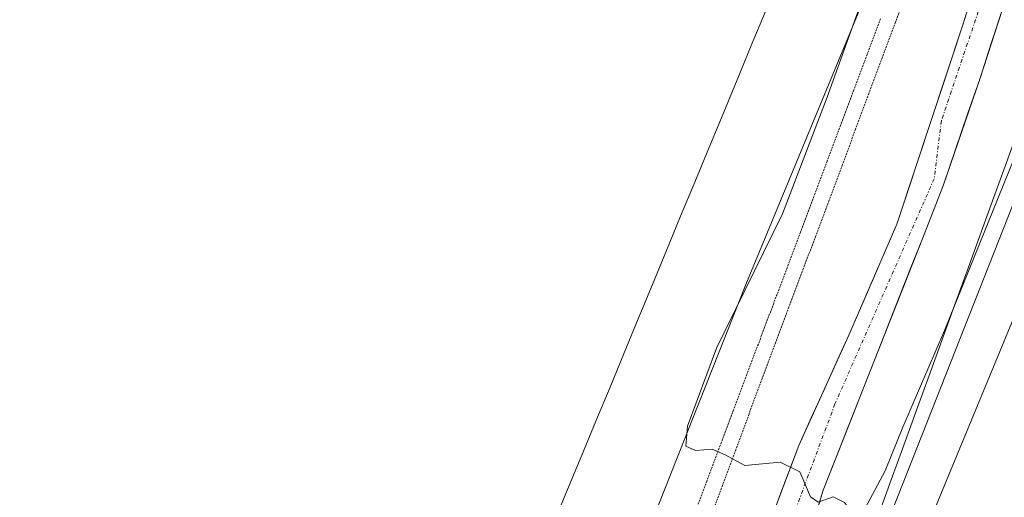
# Model space of a CAD drawing. Units: metres. Extents: x 597949 to 601434, y 4675912 to 4678274.
# Drawn here: x 600103 to 600233, y 4678113 to 4678176 of the extents above; entities that cross this region are included whole.
import ezdxf

# ---------------------------------------------------------------- set-up
doc = ezdxf.new("R2010")
doc.units = ezdxf.units.M
doc.header["$MEASUREMENT"] = 0
doc.linetypes.add('TRAZO_Y_PUNTO', pattern=[1, 0.5, -0.25, 0, -0.25])
doc.linetypes.add('TRAZOS2', pattern=[0.375, 0.25, -0.125])
for name, color, linetype, lineweight in [('Cultivos leñosos CxS', 92, 'Continuous', 0), ('Curva de nivel normal', 36, 'Continuous', 0), ('Matorral CxS', 135, 'Continuous', 0), ('Pastizal CxS', 92, 'Continuous', 0), ('Pista', 135, 'Continuous', 13), ('Pista Cxs', 135, 'Continuous', 0), ('Pista eje', 135, 'TRAZO_Y_PUNTO', 0), ('Tendido', 6, 'Continuous', 0), ('Vía pecuaria', 92, 'Continuous', 13), ('Vía pecuaria CxS', 92, 'Continuous', 13), ('Vía pecuaria eje', 92, 'TRAZOS2', 0)]:
    doc.layers.add(name, color=color, linetype=linetype, lineweight=lineweight)

# ---------------------------------------------------------------- blocks, each defined once
blk = doc.blocks.new('*U186')
at = {"layer": 'Curva de nivel normal', "color": 36, "linetype": 'Continuous', "lineweight": 0}
blk.add_polyline3d([(600242.2, 4678176.93, 305), (600233.36, 4678156.37, 305), (600224.76, 4678135.04, 305), (600219.26, 4678122.37, 305), (600216.94, 4678116.63, 305), (600214.28, 4678111.61, 305), (600212.91, 4678110.72, 305), (600211.6, 4678112.48, 305), (600210.12, 4678113.2, 305), (600208.16, 4678112.5, 305), (600207.13, 4678113.21, 305), (600205.74, 4678116.48, 305), (600203.16, 4678117.76, 305), (600198.5, 4678117.32, 305), (600195.93, 4678118.74, 305), (600194.24, 4678119.45, 305), (600192.06, 4678119.27, 305), (600190.78, 4678119.88, 305), (600190.98, 4678122.5, 305), (600194.78, 4678132.71, 305), (600203.45, 4678150.37, 305), (600209.32, 4678165.71, 305), (600213.53, 4678177.37, 305)], dxfattribs=at)

msp = doc.modelspace()

# ---------------------------------------------------------------- linework, layer by layer
at = {"layer": 'Cultivos leñosos CxS', "color": 92, "linetype": 'Continuous', "lineweight": 0}
msp.add_polyline3d([(600171.35, 4678081.93, 304.41), (600166.34, 4678082.37, 304.44), (600166.08, 4678082.4, 304.44), (600165.99, 4678082.4, 304.44), (600165.82, 4678082.41, 304.45), (600162.85, 4678082.58, 304.46), (600159.28, 4678083.07, 304.42), (600151.9, 4678084.94, 304.38), (600142.15, 4678088.78, 304.4), (600116.19, 4678099.46, 304.46), (600087.5, 4678111.43, 304.64), (600057.21, 4678124.27, 304.68), (600025.08, 4678137.48, 304.89), (599998.32, 4678147.83, 305.04), (599975.99, 4678156.35, 305.1), (599915.29, 4678181.9, 304.97), (599754.11, 4678250.24, 305.4), (600246.73, 4678257.23, 310.2), (600198.66, 4678141.11, 305.84), (600175.61, 4678082.97, 304.32), (600175.59, 4678082.96, 304.33), (600173.88, 4678082.21, 304.39), (600171.35, 4678081.93, 304.41)], close=True, dxfattribs=at)
msp.add_polyline3d([(600246.73, 4678257.23, 310.2), (600198.66, 4678141.11, 305.84), (600175.61, 4678082.97, 304.32)], dxfattribs=at)
at = {"layer": 'Matorral CxS', "color": 135, "linetype": 'Continuous', "lineweight": 0}
for points in [[(600297.53, 4678021.63, 304.52), (600286.27, 4678027.37, 304.4), (600286.15, 4678027.43, 304.4), (600272.05, 4678033.85, 304.35), (600271.99, 4678033.88, 304.35), (600220.39, 4678055.87, 304.35), (600211.57, 4678061.59, 304.29), (600205.58, 4678067.94, 304.08), (600202.42, 4678072.41, 304.11), (600202.27, 4678072.61, 304.11), (600202.23, 4678072.65, 304.12), (600218.68, 4678113.4, 303.15), (600255.65, 4678207.2, 305), (600277.18, 4678257.66, 307.17), (600314.24, 4678258.19, 308.75), (600333.47, 4678220.39, 307.44), (600347.53, 4678202.62, 306.6), (600404.08, 4678155.97, 306.78), (600463.94, 4678095.35, 306)], [(600277.18, 4678257.66, 307.17), (600255.65, 4678207.2, 305), (600218.68, 4678113.4, 303.15), (600202.23, 4678072.65, 304.12)]]:
    msp.add_polyline3d(points, dxfattribs=at)
at = {"layer": 'Pastizal CxS', "color": 92, "linetype": 'Continuous', "lineweight": 0}
msp.add_polyline3d([(600202.23, 4678072.65, 304.12), (600198.56, 4678077.03, 304.29), (600198.33, 4678077.27, 304.3), (600196.51, 4678079.01, 304.33), (600196.37, 4678079.14, 304.33), (600195.95, 4678079.43, 304.33), (600194.13, 4678080.49, 304.33), (600193.24, 4678081.03, 304.33), (600192.75, 4678081.26, 304.33), (600192.5, 4678081.34, 304.33), (600190.06, 4678082, 304.33), (600189.8, 4678082.05, 304.33), (600189.49, 4678082.09, 304.33), (600186.68, 4678082.29, 304.33), (600186.36, 4678082.51, 304.32), (600175.61, 4678082.97, 304.32), (600198.66, 4678141.11, 305.84), (600246.73, 4678257.23, 310.2), (600277.18, 4678257.66, 307.17), (600255.65, 4678207.2, 305), (600218.68, 4678113.4, 303.15), (600202.23, 4678072.65, 304.12)], close=True, dxfattribs=at)
for points in [[(600277.18, 4678257.66, 307.17), (600255.65, 4678207.2, 305), (600218.68, 4678113.4, 303.15), (600202.23, 4678072.65, 304.12)], [(600246.73, 4678257.23, 310.2), (600198.66, 4678141.11, 305.84), (600175.61, 4678082.97, 304.32)]]:
    msp.add_polyline3d(points, dxfattribs=at)
at = {"layer": 'Pista', "color": 135, "linetype": 'Continuous', "lineweight": 13}
for points in [[(600252.95, 4678257.32), (600251.99, 4678249.15), (600251.93, 4678248.59), (600249.52, 4678237.84), (600242.48, 4678219.55), (600235.37, 4678201.49), (600227.16, 4678175.18), (600218.48, 4678149.01), (600212.17, 4678134.42), (600205.61, 4678119.95), (600201.67, 4678109.54), (600197.79, 4678101.77)], [(600204.52, 4678078.98), (600204.12, 4678079.99), (600203.5, 4678085.07), (600203.72, 4678091.65), (600204.65, 4678098.19), (600206.42, 4678106.24), (600208.81, 4678114.06), (600214.06, 4678127.38), (600221.97, 4678147.43), (600224.62, 4678154.19), (600229.38, 4678168.08), (600233.9, 4678182.03), (600239.47, 4678197.36), (600245.23, 4678212.62), (600252.72, 4678230.24), (600260.14, 4678247.89), (600260.53, 4678249.27), (600262.87, 4678257.46)]]:
    msp.add_lwpolyline(points, dxfattribs=at)
at = {"layer": 'Pista Cxs', "color": 135, "linetype": 'Continuous', "lineweight": 0}
for points in [[(600202.98, 4678113.01, 304.87), (600204.3, 4678116.48, 304.97), (600205.61, 4678119.95, 305.07), (600207.25, 4678123.57, 305.22), (600208.89, 4678127.19, 305.46), (600210.53, 4678130.8, 305.66), (600212.17, 4678134.42, 305.86), (600213.75, 4678138.07, 306.08), (600215.33, 4678141.72, 306.21), (600216.9, 4678145.36, 306.31), (600218.48, 4678149.01, 306.44), (600219.93, 4678153.37, 306.58), (600221.37, 4678157.73, 306.73), (600222.82, 4678162.1, 306.88), (600224.27, 4678166.46, 307.02), (600225.71, 4678170.82, 307.16), (600227.16, 4678175.18, 307.3), (600228.53, 4678179.57, 307.48)], [(600232.39, 4678177.38, 307.46), (600230.89, 4678172.73, 307.31), (600229.38, 4678168.08, 307.17), (600227.79, 4678163.45, 306.95), (600226.21, 4678158.82, 306.85), (600224.62, 4678154.19, 306.68), (600223.3, 4678150.81, 306.51), (600221.97, 4678147.43, 306.44), (600220.39, 4678143.42, 306.38), (600218.81, 4678139.41, 306.25), (600217.22, 4678135.4, 306.07), (600215.64, 4678131.39, 305.85), (600214.06, 4678127.38, 305.61), (600212.31, 4678122.94, 305.39), (600210.56, 4678118.5, 305.13), (600208.81, 4678114.06, 304.98), (600207.62, 4678110.15, 304.91)]]:
    msp.add_polyline3d(points, dxfattribs=at)
at = {"layer": 'Pista eje', "color": 135, "linetype": 'TRAZO_Y_PUNTO', "lineweight": 0}
msp.add_lwpolyline([(600257.58, 4678257.38), (600253.82, 4678242), (600245.26, 4678222.03), (600236.22, 4678197.78), (600224.34, 4678162.59), (600223.39, 4678154.98), (600210.36, 4678125.4), (600197.7, 4678091.54)], dxfattribs=at)
at = {"layer": 'Tendido', "color": 6, "linetype": 'Continuous', "lineweight": 0}
msp.add_polyline3d([(600282.42, 4678254.51, 306.82), (600183.35, 4678014.35, 303.22), (600119.6, 4677857.1, 298.39), (600064.81, 4677722.64, 296.47), (600006.91, 4677582.46, 290.21), (599893.78, 4677427.19, 287.81), (599669.73, 4677278.54, 276.09), (599479.82, 4677151.55, 275.84), (599350.6, 4677065.51, 275.81), (599202.55, 4676965.68, 276.23), (599033.71, 4676853.38, 275.79), (598830.19, 4676717.68, 276.31), (598774.57, 4676490.58, 276.8), (598718.05, 4676262.35, 276.71), (598662.79, 4676034.55, 276.68), (598557.6, 4675919.66, 276.5)], dxfattribs=at)
at = {"layer": 'Vía pecuaria', "color": 92, "linetype": 'Continuous', "lineweight": 13}
for points in [[(600241.04, 4678179.54, 306.06), (600239.37, 4678174.96, 305.77), (600237.71, 4678170.38, 305.74), (600236.05, 4678165.8, 305.26), (600234.38, 4678161.22, 305.13), (600232.72, 4678156.64, 305.16), (600231.06, 4678152.06, 304.87), (600229.39, 4678147.48, 304.76), (600227.73, 4678142.9, 304.81), (600226.07, 4678138.32, 304.62), (600224.4, 4678133.74, 304.64), (600222.74, 4678129.16, 304.56), (600221.08, 4678124.58, 304.08), (600219.42, 4678120, 304.11), (600217.75, 4678115.42, 304.14), (600216.09, 4678110.85, 303.74), (600214.43, 4678106.27, 303.78), (600212.76, 4678101.69, 303.84), (600211.1, 4678097.11, 303.7), (600209.44, 4678092.53, 303.72), (600207.77, 4678087.95, 304.05), (600206.3, 4678083.89, 304.22), (600204.83, 4678079.83, 304.2), (600204.52, 4678078.98, 304.19)], [(600201.23, 4678176.95, 302.48), (600199.37, 4678172.47, 302.49), (600197.51, 4678167.98, 302.47), (600195.66, 4678163.5, 302.44), (600193.8, 4678159.01, 302.45), (600191.95, 4678154.53, 302.46), (600190.09, 4678150.05, 302.45), (600188.24, 4678145.56, 302.46), (600186.38, 4678141.08, 302.47), (600184.53, 4678136.59, 302.48), (600182.67, 4678132.11, 302.5), (600180.82, 4678127.62, 302.49), (600178.96, 4678123.14, 302.49), (600177.1, 4678118.66, 302.54), (600175.25, 4678114.17, 302.63), (600173.39, 4678109.69, 302.93), (600172.08, 4678106.52, 303.17), (600170.77, 4678103.34, 303.28), (600169.53, 4678100.34, 303.32), (600167.65, 4678096.22, 303.35), (600165.78, 4678092.09, 303.4), (600164.04, 4678088.28, 303.54)]]:
    msp.add_polyline3d(points, dxfattribs=at)
at = {"layer": 'Vía pecuaria CxS', "color": 92, "linetype": 'Continuous', "lineweight": 13}
for points in [[(600173.39, 4678109.69, 302.93), (600175.25, 4678114.17, 302.63), (600177.1, 4678118.66, 302.54), (600178.96, 4678123.14, 302.49), (600180.82, 4678127.62, 302.49), (600182.67, 4678132.11, 302.5), (600184.53, 4678136.59, 302.48), (600186.38, 4678141.08, 302.47), (600188.24, 4678145.56, 302.46), (600190.09, 4678150.05, 302.45), (600191.95, 4678154.53, 302.46), (600193.8, 4678159.01, 302.45), (600195.66, 4678163.5, 302.44), (600197.51, 4678167.98, 302.47), (600199.37, 4678172.47, 302.49), (600201.23, 4678176.95, 302.48)], [(600232.72, 4678156.64, 305.16), (600231.06, 4678152.06, 304.87), (600229.39, 4678147.48, 304.76), (600227.73, 4678142.9, 304.81), (600226.07, 4678138.32, 304.62), (600224.4, 4678133.74, 304.64), (600222.74, 4678129.16, 304.56), (600221.08, 4678124.58, 304.08), (600219.42, 4678120, 304.11), (600217.75, 4678115.42, 304.14), (600216.09, 4678110.85, 303.74)]]:
    msp.add_polyline3d(points, dxfattribs=at)
at = {"layer": 'Vía pecuaria eje', "color": 92, "linetype": 'TRAZOS2', "lineweight": 0}
for points in [[(600220.08, 4678180.23, 306.88), (600218.33, 4678175.55, 306.84), (600216.58, 4678170.87, 306.96), (600214.83, 4678166.19, 306.51), (600213.08, 4678161.51, 306.56), (600211.33, 4678156.83, 306.5), (600209.58, 4678152.15, 306.09), (600207.83, 4678147.47, 306.23), (600206.07, 4678142.79, 306.11), (600204.32, 4678138.11, 305.97), (600202.57, 4678133.43, 305.71), (600200.82, 4678128.75, 305.45), (600199.07, 4678124.07, 305.21), (600197.32, 4678119.39, 305.02), (600195.57, 4678114.71, 304.83), (600193.82, 4678110.04, 304.6), (600192.07, 4678105.36, 304.36), (600190.32, 4678100.68, 304.19), (600188.56, 4678096, 304.08), (600187.4, 4678092.89, 304.03)], [(600216.35, 4678175.99, 306.4), (600214.6, 4678171.32, 306.05), (600212.84, 4678166.65, 306), (600211.09, 4678161.98, 306.2), (600209.33, 4678157.31, 305.68), (600207.58, 4678152.64, 305.62), (600205.82, 4678147.97, 305.87), (600204.07, 4678143.3, 305.69), (600202.31, 4678138.63, 305.92), (600200.56, 4678133.96, 305.64), (600198.8, 4678129.29, 305.47), (600197.05, 4678124.62, 305.23), (600195.3, 4678119.95, 304.99), (600193.54, 4678115.28, 304.8), (600191.79, 4678110.61, 304.57), (600190.03, 4678105.94, 304.37), (600188.28, 4678101.27, 304.17), (600186.52, 4678096.6, 304.02), (600184.77, 4678091.93, 303.93), (600184.52, 4678091.27, 303.93)]]:
    msp.add_polyline3d(points, dxfattribs=at)

# ---------------------------------------------------------------- block references
at = {"layer": 'Curva de nivel normal', "color": 36, "linetype": 'Continuous', "lineweight": 0}
msp.add_blockref('*U186', (0, 0), dxfattribs=at)

doc.saveas('drawing.dxf')
